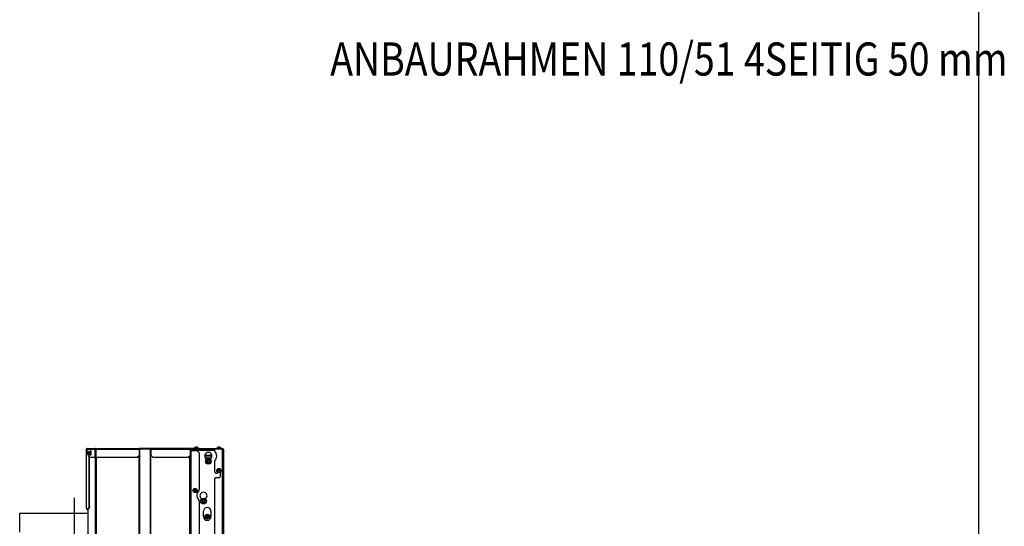
# Model space of a CAD drawing. Units: millimetres. Extents: x 0 to 846, y 0 to 1188.
# Drawn here: x 623 to 846, y 178 to 292 of the extents above; entities that cross this region are included whole.
import ezdxf
from ezdxf.enums import TextEntityAlignment as Align
from ezdxf.lldxf.tags import DXFTag

# ---------------------------------------------------------------- set-up
doc = ezdxf.new("R2010")
doc.units = ezdxf.units.MM
doc.layers.add('C__USERS_SEHNAL_', color=7, linetype='Continuous')
doc.layers.add('Default', color=7, linetype='Continuous')
doc.styles.add('SEACAD_Arial', font='ARIALN.TTF', dxfattribs={"width": 0.83})
tags = doc.linetypes.add('CENTER2', pattern=[28.575, 19.05, -3.175, 3.175, -3.175]).pattern_tags.tags
tags[10:11] = [DXFTag(74, 4), DXFTag(75, 0), DXFTag(340, '0'), DXFTag(46, 0.0), DXFTag(50, 0.0), DXFTag(44, 0.0), DXFTag(45, 0.0)]
tags[8:9] = [DXFTag(74, 4), DXFTag(75, 0), DXFTag(340, '0'), DXFTag(46, 0.0), DXFTag(50, 0.0), DXFTag(44, 0.0), DXFTag(45, 0.0)]
tags[6:7] = [DXFTag(74, 4), DXFTag(75, 0), DXFTag(340, '0'), DXFTag(46, 0.0), DXFTag(50, 0.0), DXFTag(44, 0.0), DXFTag(45, 0.0)]
tags[4:5] = [DXFTag(74, 4), DXFTag(75, 0), DXFTag(340, '0'), DXFTag(46, 0.0), DXFTag(50, 0.0), DXFTag(44, 0.0), DXFTag(45, 0.0)]

# ---------------------------------------------------------------- blocks, each defined once
blk = doc.blocks.new('SEANNOT_GROUP26')
at = {"layer": 'Default', "color": 7, "linetype": 'CENTER2'}
blk.add_line((635.23, 184.35), (635.23, 173.05), dxfattribs=at)
blk = doc.blocks.new('SE23')
at = {"layer": 'C__USERS_SEHNAL_', "color": 7, "linetype": 'Continuous'}
for p, q in [((637.93, 195.3), (637.94, 195.3)), ((637.93, 195.3), (637.93, 181.9)), ((638, 195.38), (637.94, 195.38)), ((637.94, 195.38), (637.94, 195.3)), ((638.6, 193.46), (637.94, 195.38)), ((637.94, 195.3), (637.94, 181.9)), ((639.98, 195.3), (638, 195.3)), ((638, 195.3), (638.61, 193.5)), ((638.15, 195.5), (640.17, 195.5)), ((638.46, 194.22), (638.43, 194.33)), ((638.47, 194.85), (638.46, 194.83)), ((638.46, 194.17), (638.47, 194.15)), ((638.48, 194.85), (638.54, 194.85)), ((638.54, 194.15), (638.48, 194.15)), ((638.54, 194.85), (638.53, 194.68)), ((638.58, 194.5), (638.53, 194.33)), ((638.54, 194.85), (638.92, 194.85)), ((638.54, 194.15), (638.92, 194.15)), ((638.58, 194.5), (638.95, 194.5)), ((638.89, 194.92), (638.88, 194.87)), ((638.88, 194.12), (638.89, 194.08)), ((638.95, 194.5), (638.92, 194.85)), ((638.92, 194.15), (638.95, 194.5)), ((638.99, 194.5), (638.95, 194.5)), ((640.08, 195.3), (639.98, 195.3)), ((639.98, 193.5), (639.98, 195.3)), ((640.08, 193.5), (640.08, 195.3)), ((640.1, 195.35), (640.09, 195.35)), ((649.97, 195.3), (640.1, 195.3)), ((640.1, 195.3), (640.1, 193.5)), ((640.17, 195.5), (650.08, 195.5)), ((649.47, 193.5), (649.97, 194)), ((649.94, 84.25), (649.94, 193.97)), ((649.97, 194), (649.97, 195.3)), ((649.98, 195.38), (649.98, 195.46)), ((650.08, 195.4), (649.98, 195.38)), ((650.08, 195.35), (649.98, 195.35)), ((652.48, 195.5), (650.08, 195.5)), ((650.08, 195.45), (650.08, 195.5)), ((650.08, 195.4), (650.08, 195.45)), ((652.48, 195.4), (650.08, 195.4)), ((652.49, 195.35), (650.08, 195.35)), ((650.08, 84.25), (650.08, 195.35)), ((652.48, 195.4), (652.48, 195.5)), ((652.54, 195.5), (652.48, 195.5)), ((652.54, 195.4), (652.48, 195.4)), ((652.54, 195.35), (652.49, 195.35)), ((652.49, 84.25), (652.49, 195.35)), ((661.54, 195.5), (652.54, 195.5)), ((652.54, 195.3), (652.54, 195.5)), ((661.54, 195.3), (652.54, 195.3)), ((652.54, 195.3), (652.54, 194)), ((652.54, 194), (653.04, 193.5)), ((652.56, 84.25), (652.56, 193.99)), ((661.04, 193.5), (661.54, 194)), ((663.29, 195.5), (661.54, 195.5)), ((661.54, 195.5), (661.54, 195.3)), ((663.29, 195.4), (661.54, 195.4)), ((661.58, 195.35), (661.54, 195.35)), ((661.54, 194), (661.54, 195.3)), ((661.58, 195.35), (661.58, 133.7)), ((661.58, 195.05), (661.68, 195.05)), ((661.68, 133.7), (661.68, 195.05)), ((661.68, 195.05), (662.98, 195.05)), ((662.08, 195.1), (662.08, 195.4)), ((662.38, 195.1), (662.08, 195.1)), ((662.38, 195.4), (662.38, 195.1)), ((666.98, 195.1), (662.38, 195.1)), ((666.98, 195.08), (662.38, 195.08)), ((662.38, 195.05), (662.38, 195.08)), ((663.35, 195.55), (662.4, 195.55)), ((662.4, 195.55), (662.4, 195.5)), ((662.63, 195.1), (662.63, 195.08)), ((662.68, 195.77), (663.07, 195.77)), ((662.68, 195.08), (662.68, 195.1)), ((663.06, 195.77), (662.69, 195.77)), ((663.48, 194.55), (662.98, 195.05)), ((663.08, 195.08), (663.08, 195.1)), ((663.13, 195.08), (663.13, 195.1)), ((663.29, 195.4), (663.29, 195.5)), ((663.29, 195.5), (663.79, 195.5)), ((666.98, 195.4), (663.29, 195.4)), ((663.38, 195.4), (663.29, 195.4)), ((663.35, 195.5), (663.35, 195.55)), ((663.48, 194.55), (663.48, 186.15)), ((663.79, 195.5), (663.79, 195.4)), ((666.37, 193.9), (664.78, 193.9)), ((666.98, 195.5), (666.98, 195.4)), ((666.98, 195.5), (668.78, 195.5)), ((666.98, 195.4), (668.78, 195.4)), ((668.78, 195.38), (666.98, 195.38)), ((666.98, 195.38), (666.98, 194.92)), ((668.45, 195.55), (667.5, 195.55)), ((667.5, 195.55), (667.5, 195.5)), ((667.78, 195.77), (668.17, 195.77)), ((668.16, 195.77), (667.79, 195.77)), ((668.38, 195.38), (668.38, 195.4)), ((668.45, 195.5), (668.45, 195.55)), ((668.63, 195.4), (668.63, 195.38)), ((668.78, 195.5), (668.78, 195.4)), ((668.78, 175.68), (668.78, 195.38)), ((668.88, 195.37), (668.88, 195.4)), ((668.98, 195.3), (668.98, 175.68)), ((638.69, 193.46), (638.6, 193.46)), ((638.6, 182.4), (638.6, 193.46)), ((638.61, 193.5), (639.98, 193.5)), ((638.69, 193.46), (638.68, 193.5)), ((638.69, 182.4), (638.69, 193.46)), ((639.98, 193.5), (640.08, 193.5)), ((640.06, 84.25), (640.06, 193.5)), ((640.1, 193.5), (649.47, 193.5)), ((640.26, 84.25), (640.26, 193.5)), ((653.04, 193.5), (661.04, 193.5)), ((661.38, 133.7), (661.38, 193.84)), ((664.8, 193.6), (666.35, 193.6)), ((665.15, 193.09), (665.15, 193.1)), ((665.43, 192.85), (665.29, 192.61)), ((665.29, 192.6), (665.29, 192.61)), ((665.29, 192.6), (665.29, 192.6)), ((665.29, 192.6), (665.43, 192.36)), ((665.43, 192.85), (665.44, 192.85)), ((665.43, 192.85), (665.43, 192.85)), ((665.43, 192.35), (665.43, 192.36)), ((665.44, 192.35), (665.43, 192.35)), ((665.72, 192.85), (665.44, 192.85)), ((665.44, 192.35), (665.72, 192.35)), ((665.72, 192.85), (665.73, 192.85)), ((665.72, 192.85), (665.72, 192.85)), ((665.73, 192.36), (665.72, 192.35)), ((665.72, 192.35), (665.72, 192.35)), ((665.86, 192.61), (665.73, 192.85)), ((665.73, 192.36), (665.86, 192.6)), ((665.86, 192.61), (665.87, 192.6)), ((665.87, 192.6), (665.86, 192.6)), ((666, 193.1), (666, 193.09)), ((666.98, 192.68), (666.98, 190.2)), ((666.98, 190.2), (667.28, 189.9)), ((667.28, 189.9), (667.58, 189.9)), ((667.68, 190), (667.68, 190.13)), ((667.98, 190.67), (667.83, 190.59)), ((667.83, 190.59), (667.83, 190.41)), ((667.83, 190.41), (667.98, 190.33)), ((668.13, 190.59), (667.98, 190.67)), ((667.98, 190.33), (668.13, 190.41)), ((668.13, 190.41), (668.13, 190.59)), ((668.28, 190.13), (668.28, 189.2)), ((667.28, 188.9), (666.98, 188.6)), ((666.98, 188.6), (666.98, 175.15)), ((667.98, 188.9), (667.28, 188.9)), ((662.58, 186.17), (662.43, 186.09)), ((662.43, 186.09), (662.43, 185.91)), ((662.43, 185.91), (662.58, 185.83)), ((662.73, 186.09), (662.58, 186.17)), ((662.58, 185.83), (662.73, 185.91)), ((662.73, 185.91), (662.73, 186.09)), ((663.48, 183.66), (663.48, 134.2)), ((664.05, 184.09), (664.05, 184.1)), ((664.47, 183.89), (664.23, 183.75)), ((664.23, 183.75), (664.23, 183.75)), ((664.23, 183.74), (664.23, 183.75)), ((664.23, 183.74), (664.23, 183.46)), ((664.23, 183.46), (664.23, 183.46)), ((664.23, 183.45), (664.23, 183.46)), ((664.23, 183.45), (664.47, 183.32)), ((664.47, 183.89), (664.48, 183.89)), ((664.48, 183.31), (664.47, 183.32)), ((664.48, 183.89), (664.48, 183.89)), ((664.72, 183.75), (664.48, 183.89)), ((664.48, 183.32), (664.72, 183.45)), ((664.48, 183.32), (664.48, 183.31)), ((664.72, 183.75), (664.73, 183.75)), ((664.73, 183.46), (664.72, 183.45)), ((664.73, 183.75), (664.73, 183.74)), ((664.73, 183.46), (664.73, 183.74)), ((664.73, 183.46), (664.73, 183.46)), ((664.9, 184.1), (664.9, 184.09)), ((622.88, 176.55), (622.88, 180.85)), ((622.88, 180.85), (638.32, 180.85)), ((637.94, 181.9), (637.93, 181.9)), ((637.94, 181.9), (638.51, 181.9)), ((638.16, 181.8), (638.24, 181.8)), ((638.16, 181.7), (638.24, 181.7)), ((638.24, 181.7), (638.24, 181.8)), ((638.32, 181.8), (638.24, 181.8)), ((638.32, 181.7), (638.24, 181.7)), ((638.32, 181.9), (638.32, 160.7)), ((638.51, 181.9), (638.6, 182.4)), ((638.61, 181.9), (638.51, 181.9)), ((638.6, 182.4), (638.69, 182.4)), ((638.69, 182.4), (638.61, 181.9)), ((664.48, 180.1), (664.48, 181.3)), ((664.83, 180.39), (665.33, 180.68)), ((665.33, 180.68), (665.83, 180.39)), ((666.18, 181.3), (666.18, 180.1)), ((664.83, 179.81), (664.83, 180.39)), ((665.33, 179.52), (664.83, 179.81)), ((665.83, 179.81), (665.33, 179.52)), ((665.83, 180.39), (665.83, 179.81))]:
    blk.add_line(p, q, dxfattribs=at)
for centre, radius in [((665.58, 192.6), 0.65), ((665.58, 192.6), 0.57), ((667.98, 190.5), 0.475), ((667.98, 190.5), 0.194), ((667.98, 190.5), 0.186), ((667.98, 190.5), 0.182), ((662.58, 186), 0.475), ((662.58, 186), 0.194), ((662.58, 186), 0.186), ((662.58, 186), 0.182), ((664.48, 183.6), 0.65), ((664.48, 183.6), 0.57), ((665.33, 180.1), 0.499), ((665.33, 180.1), 0.338), ((665.33, 180.1), 0.3), ((665.33, 180.1), 0.239)]:
    blk.add_circle(centre, radius, dxfattribs=at)
for centre, radius, start, end in [((638.17, 195.35), 0.178, 141.5846, 194.7055), ((638.15, 195.32), 0.177, 90.1284, 131.5848), ((639.01, 194.61), 0.592, 163.1551, 173.3784), ((639.12, 194.74), 0.592, 186.6216, 204.256), ((639.07, 194.28), 0.535, 174.8945, 193.7593), ((638.85, 194.88), 0.0301, 270.081, 342.6851), ((638.85, 194.12), 0.0301, 17.3149, 89.919), ((638.91, 195.31), 0.436, 265.1907, 274.986), ((638.92, 194.89), 0.0386, 272.3114, 333.0866), ((638.92, 194.11), 0.0386, 26.9134, 87.6886), ((639.78, 194.77), 0.837, 172.8441, 198.6061), ((639.78, 194.23), 0.833, 161.3389, 187.2109), ((653.59, 195.02), 3.63, 173.0914, 175.5564), ((650.91, 195.16), 0.949, 166.3642, 171.1499), ((650.09, 195.35), 0.156, 93.4319, 134.5651), ((662.08, 194.8), 0.6, 90, 146.4427), ((662.08, 194.8), 0.3, 90, 123.5573), ((662.84, 195.28), 0.52, 107.9406, 147.9452), ((662.69, 195.75), 0.026, 90, 107.9406), ((663.06, 195.75), 0.026, 72.0594, 90), ((662.91, 195.28), 0.52, 32.0548, 72.0594), ((665.58, 193.8), 0.8, 303.9745, 236.0255), ((665.98, 193.8), 1.5, 311.8103, 48.1897), ((667.94, 195.28), 0.52, 107.9406, 147.9452), ((667.79, 195.75), 0.026, 90, 107.9406), ((668.16, 195.75), 0.026, 72.0594, 90), ((668.01, 195.28), 0.52, 32.0548, 72.0594), ((668.78, 195.3), 0.2, 0, 90), ((668.78, 195.3), 0.1, 47.0577, 90), ((665.1, 193.1), 0.05, 0, 56.0255), ((665.58, 192.6), 0.286, 120.9417, 179.0583), ((665.58, 192.6), 0.286, 180.9417, 239.0583), ((665.58, 192.6), 0.25, 150, 210), ((665.58, 192.6), 0.25, 90, 150), ((665.58, 192.6), 0.25, 210, 270), ((665.58, 192.6), 0.286, 60.9417, 119.0583), ((665.58, 192.6), 0.286, 240.9417, 299.0583), ((665.58, 192.6), 0.25, 30, 90), ((665.58, 192.6), 0.25, 270, 330), ((665.58, 192.6), 0.286, 0.9417, 59.0583), ((665.58, 192.6), 0.286, 300.9417, 359.0583), ((665.58, 192.6), 0.25, 330, 30), ((666.05, 193.1), 0.05, 123.9745, 180), ((667.58, 190), 0.1, 270, 0), ((667.98, 189.2), 0.3, 270, 0), ((664.48, 184.9), 1.5, 136.2383, 223.7617), ((663.18, 186.15), 0.3, 316.2383, 0), ((664.48, 184.8), 0.8, 303.9745, 236.0255), ((663.18, 183.66), 0.3, 0, 43.7617), ((664, 184.1), 0.05, 0, 56.0255), ((664.48, 183.6), 0.286, 150.9417, 209.0583), ((664.48, 183.6), 0.286, 90.9417, 149.0583), ((664.48, 183.6), 0.25, 120, 180), ((664.48, 183.6), 0.25, 180, 240), ((664.48, 183.6), 0.286, 210.9417, 269.0583), ((664.48, 183.6), 0.25, 60, 120), ((664.48, 183.6), 0.25, 240, 300), ((664.48, 183.6), 0.286, 30.9417, 89.0583), ((664.48, 183.6), 0.286, 270.9417, 329.0583), ((664.48, 183.6), 0.25, 0, 60), ((664.48, 183.6), 0.25, 300, 0), ((664.48, 183.6), 0.286, 330.9417, 29.0583), ((664.95, 184.1), 0.05, 123.9745, 180), ((665.33, 181.3), 0.85, 0, 180), ((665.33, 180.1), 0.85, 180, 0), ((665.33, 180.1), 0.239, 255, 195)]:
    blk.add_arc(centre, radius, start, end, dxfattribs=at)
for centre, major_axis, ratio, start_param, end_param in [((638.48, 194.5), (0, -0.35), 0.173648, 4.18879, 5.235988), ((638.48, 194.5), (0, -0.35), 0.173648, 3.141593, 4.18879), ((638.48, 194.5), (0, -0.35), 0.173648, 5.235988, 6.283185), ((638.48, 194.5), (0, 0.35), 0.173648, 5.235988, 6.283185), ((638.48, 194.5), (0, 0.35), 0.173648, 3.141593, 4.18879), ((638.56, 194.5), (0, 0.28), 0.173648, 1.071038, 2.070555), ((638.48, 194.5), (0, 0.35), 0.173648, 4.18879, 5.235988), ((638.93, 194.5), (0, -0.48), 0.173648, 0, 3.647332), ((638.93, 194.5), (0, -0.48), 0.173648, 5.777446, 6.283185), ((638.16, 181.9), (0, 0.2), 0.531931, 1.570796, 3.141593), ((638.16, 181.9), (0, 0.1), 0.531931, 1.570796, 3.141593)]:
    blk.add_ellipse(centre, major_axis=major_axis, ratio=ratio, start_param=start_param, end_param=end_param, dxfattribs=at)
blk.add_ellipse((638.48, 194.5), major_axis=(0, 0.28), ratio=0.173648, dxfattribs=at)
for points, knots in [([(638.95, 194.13), (638.93, 194.13), (638.91, 194.13), (638.89, 194.13), (638.88, 194.13), (638.88, 194.13), (638.88, 194.13), (638.88, 194.13)], [0, 0, 0, 0, 0.5, 0.5, 0.75, 0.75, 1, 1, 1, 1]), ([(639.07, 194.44), (639.07, 194.48), (639.07, 194.56), (639.07, 194.7), (639.05, 194.82), (639.03, 194.92), (639.01, 194.98), (638.96, 195.01), (638.92, 194.98), (638.9, 194.95), (638.89, 194.92), (638.89, 194.9)], [0, 0, 0, 0, 0.0892855, 0.2130854, 0.3371506, 0.4621941, 0.5909193, 0.6771513, 0.7605664, 0.8379105, 0.914455, 0.914455, 0.914455, 0.914455]), ([(638.89, 194.1), (638.89, 194.09), (638.9, 194.05), (638.91, 194.02), (638.97, 194), (639, 194.02), (639.02, 194.06), (639.05, 194.13), (639.06, 194.25), (639.07, 194.36), (639.07, 194.42), (639.07, 194.44)], [0.3069586, 0.3069586, 0.3069586, 0.3069586, 0.3446018, 0.4566261, 0.5147467, 0.5740155, 0.6401943, 0.7531767, 0.8633598, 0.9703227, 1, 1, 1, 1])]:
    blk.add_open_spline(points, degree=3, knots=knots, dxfattribs=at)
for points, weights in [([(640.17, 195.5), (640.15, 195.5), (640.14, 195.5), (640.13, 195.5), (640.04, 195.48), (639.98, 195.4), (639.98, 195.3)], [1, 0.997261102054, 0.997261102054, 1, 0.845488175034, 0.845488175034, 1]), ([(640.17, 195.5), (640.18, 195.5), (640.18, 195.5), (640.17, 195.5), (640.13, 195.48), (640.1, 195.4), (640.1, 195.3)], [1, 0.997261102054, 0.997261102054, 1, 0.845488175034, 0.845488175034, 1]), ([(668.98, 195.3), (668.98, 195.29), (668.98, 195.29), (668.98, 195.3), (668.96, 195.35), (668.88, 195.38), (668.78, 195.38)], [1, 0.997431415906, 0.997431415906, 1, 0.844262739688, 0.844262739688, 1])]:
    blk.add_rational_spline(points, weights, degree=3, knots=[0, 0, 0, 0, 0.5, 0.5, 0.5, 1, 1, 1, 1], dxfattribs=at)
blk.add_rational_spline([(640.11, 195.38), (640.09, 195.36), (640.08, 195.33), (640.08, 195.3)], [0.892479979852, 0.866149053239, 0.901989059955, 1], degree=3, dxfattribs=at)
blk = doc.blocks.new('RÁMEČEK_VÝKRESU_A3')
at = {"layer": 'Default', "color": 7, "linetype": 'Continuous'}
blk.add_line((420, 0), (420, 297), dxfattribs=at)

msp = doc.modelspace()

# ---------------------------------------------------------------- block references
at = {"layer": 'Default', "color": 7}
msp.add_blockref('RÁMEČEK_VÝKRESU_A3', (420, 0), dxfattribs=at)
at = {"layer": 'Default'}
for name in ['SE23', 'SEANNOT_GROUP26']:
    msp.add_blockref(name, (0, 0), dxfattribs=at)

# ---------------------------------------------------------------- texts
at = {"layer": 'Default', "color": 7, "linetype": 'Continuous', "style": 'SEACAD_Arial', "width": 0.83}
msp.add_text('ANBAURAHMEN 110/51 4SEITIG 50 mm', height=7.5, dxfattribs=at).set_placement((693.1675, 287.3447), align=Align.TOP_LEFT)

doc.saveas('drawing.dxf')
